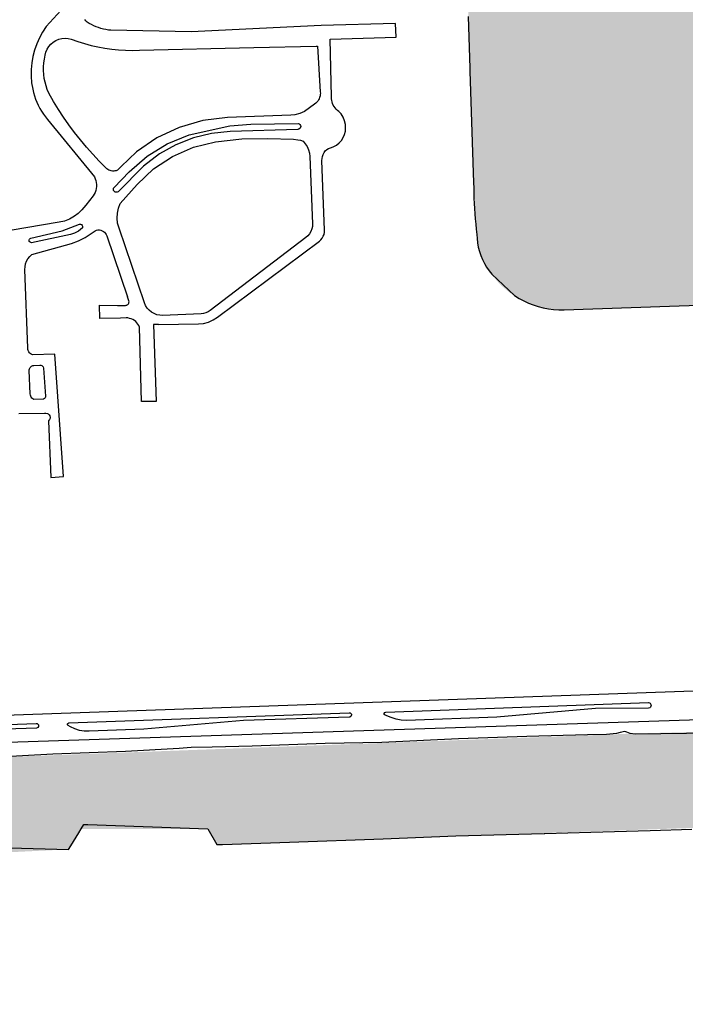
# Model space of a CAD drawing. Units: feet. Extents: x 911636 to 926168, y 523944 to 532312.
# Drawn here: x 921589 to 922718, y 529112 to 530784 of the extents above; entities that cross this region are included whole.
import ezdxf

# ---------------------------------------------------------------- set-up
doc = ezdxf.new("R2010")
doc.units = ezdxf.units.FT
doc.header["$LTSCALE"] = 0.5
doc.header["$MEASUREMENT"] = 0
doc.layers.add('MAP - EOP', color=8, linetype='Continuous')
doc.layers.add('MAP - WATER LINES', color=152, linetype='Continuous')
doc.layers.add('MAP - WATER HATCH', color=252, linetype='Continuous', lineweight=25)

msp = doc.modelspace()

# ---------------------------------------------------------------- hatches: boundary and pattern name
at = {"layer": 'MAP - WATER HATCH'}
h = msp.add_hatch(color=256, dxfattribs=at)
h.set_gradient(color1=(173, 173, 173), color2=(173, 173, 173), tint=1, name='CYLINDER')
edge = h.paths.add_edge_path()
edge.add_line((922723.3, 525364.7), (922789.2, 525360.4))
edge.add_line((922789.2, 525360.4), (922792.8, 525371.4))
edge.add_line((922792.8, 525371.4), (922850.4, 525648.6))
edge.add_line((922850.4, 525648.6), (923108.2, 525594.9))
edge.add_line((923108.2, 525594.9), (923140.7, 525697.7))
edge.add_line((923140.7, 525697.7), (923202.2, 526000.9))
edge.add_line((923202.2, 526000.9), (923296.3, 526432.9))
edge.add_line((923296.3, 526432.9), (923309.5, 526495.2))
edge.add_line((923309.5, 526495.2), (923040.6, 526550.7))
edge.add_line((923040.6, 526550.7), (923076.1, 526722.5))
edge.add_line((923076.1, 526722.5), (923873.4, 526553.1))
edge.add_line((923873.4, 526553.1), (923893.6, 526544.9))
edge.add_line((923893.6, 526544.9), (923905.6, 526528.7))
edge.add_line((923905.6, 526528.7), (923914.5, 526498.6))
edge.add_line((923914.5, 526498.6), (923917.6, 526407.8))
edge.add_line((923917.6, 526407.8), (923914.5, 526389.7))
edge.add_line((923914.5, 526389.7), (923905, 526374))
edge.add_line((923905, 526374), (923884.7, 526360.4))
edge.add_line((923884.7, 526360.4), (923879.6, 526335.4))
edge.add_line((923879.6, 526335.4), (923545.8, 524733.3))
edge.add_line((923545.8, 524733.3), (923836.2, 524649.7))
edge.add_line((923836.2, 524649.7), (923892.5, 524815.2))
edge.add_line((923892.5, 524815.2), (924069.6, 525700.6))
edge.add_line((924069.6, 525700.6), (924073, 525699.7))
edge.add_line((924073, 525699.7), (924080.9, 525728.4))
edge.add_line((924080.9, 525728.4), (924053.1, 525734.5))
edge.add_line((924053.1, 525734.5), (924071.3, 525802.3))
edge.add_arc((924217.9, 525763), 151.8, 86.9084, 164.9989, ccw=False)
edge.add_line((924226.1, 525914.6), (924747.5, 525930.8))
edge.add_arc((924740.5, 526153.6), 222.9, 271.781, 349.1661)
edge.add_line((924959.5, 526111.7), (924989.1, 526858.1))
edge.add_line((924989.1, 526858.1), (924891.1, 526862.4))
edge.add_line((924891.1, 526862.4), (924866.3, 526250.7))
edge.add_arc((924668.1, 526293.5), 202.7, 184.4743, 347.8277, ccw=False)
edge.add_line((924466, 526277.6), (924515.9, 527494.7))
edge.add_arc((924714.4, 527462.5), 201.1, 0.063, 170.7809, ccw=False)
edge.add_line((924915.4, 527462.7), (924891.9, 526881.5))
edge.add_line((924891.9, 526881.5), (924989.8, 526877.6))
edge.add_line((924989.8, 526877.6), (925016.3, 527544.9))
edge.add_arc((924767.4, 527554.8), 249.1, 357.7309, 440.6676)
edge.add_line((924807.8, 527800.5), (924634.6, 527811.2))
edge.add_arc((924649.6, 528055.6), 244.9, 179.0851, 266.4785, ccw=False)
edge.add_arc((924579.1, 528056.7), 174.4, 102.9851, 179.0851, ccw=False)
edge.add_line((924540, 528226.6), (924591.4, 528241.7))
edge.add_line((924591.4, 528241.7), (924651.6, 528241.9))
edge.add_line((924651.6, 528241.9), (924815.3, 528235.8))
edge.add_arc((924823.5, 528455), 219.4, 267.8698, 342.3742)
edge.add_arc((924520.8, 528551.2), 536.9, 342.3742, 363.6116)
edge.add_line((925056.7, 528585), (925075.6, 529101))
edge.add_line((925075.6, 529101), (924978.7, 529104.2))
edge.add_line((924978.7, 529104.2), (924957.1, 528557.6))
edge.add_arc((924754.5, 528565.6), 202.7, 171.7715, 357.7341, ccw=False)
edge.add_line((924553.9, 528594.6), (924606.8, 529725.8))
edge.add_arc((924798.8, 529657.6), 203.7, 12.4808, 160.4294, ccw=False)
edge.add_line((924997.6, 529701.6), (925001, 529666.1))
edge.add_line((925001, 529666.1), (924979.5, 529124.9))
edge.add_line((924979.5, 529124.9), (925076.4, 529122.7))
edge.add_line((925076.4, 529122.7), (925100, 529765.5))
edge.add_arc((924864.1, 529774.1), 236.1, 357.9003, 454.7316)
edge.add_line((924844.6, 530009.4), (924689.5, 530015))
edge.add_arc((924697, 530223.4), 208.6, 128.3381, 267.932, ccw=False)
edge.add_arc((924708.9, 530208.5), 227.6, 83.1633, 128.3381, ccw=False)
edge.add_line((924736, 530434.5), (924901.1, 530431.2))
edge.add_arc((924905.7, 530660.8), 229.7, 268.8621, 358.2118)
edge.add_line((925135.2, 530653.6), (925158.2, 531247.7))
edge.add_line((925158.2, 531247.7), (925058.1, 531252))
edge.add_line((925058.1, 531252), (925040.1, 530770.5))
edge.add_arc((924839.6, 530778), 200.6, 185.465, 357.8622, ccw=False)
edge.add_line((924640, 530758.9), (924677.8, 531775.9))
edge.add_arc((924877, 531751), 200.7, 4.1172, 172.8823, ccw=False)
edge.add_line((925077.2, 531765.5), (925058.7, 531268.2))
edge.add_line((925058.7, 531268.2), (925158.9, 531264))
edge.add_line((925158.9, 531264), (925182.8, 531880.6))
edge.add_arc((924911.8, 531813.3), 279.2, 13.9412, 71.4124)
edge.add_line((925000.8, 532078), (924914.1, 532097.8))
edge.add_arc((925072.1, 532324.9), 276.7, 192.9065, 235.1873, ccw=False)
edge.add_line((924802.4, 532263.1), (924340.1, 532270.2))
edge.add_line((924340.1, 532270.2), (924343.9, 532179.5))
edge.add_line((924343.9, 532179.5), (921286.6, 532090.8))
edge.add_line((921286.6, 532090.8), (921298.4, 531826.9))
edge.add_line((921298.4, 531826.9), (924255.3, 531940.8))
edge.add_arc((924260, 531894.4), 46.7, -3.8407, 95.6837, ccw=False)
edge.add_line((924306.5, 531891.3), (924201, 530320))
edge.add_line((924201, 530320), (923742.4, 530301.7))
edge.add_arc((923734.2, 530450.7), 149.3, 249.7482, 273.1626, ccw=False)
edge.add_line((923682.5, 530310.7), (923277.7, 530460))
edge.add_arc((923360.6, 530605), 167, 181.8956, 240.241, ccw=False)
edge.add_line((923193.7, 530599.5), (923178.5, 531058.1))
edge.add_arc((923027.4, 531057), 151.1, 0.4151, 92.0783)
edge.add_line((923021.9, 531208), (922484.8, 531188.6))
edge.add_arc((922483.8, 531046.2), 142.4, 89.5905, 181.9867)
edge.add_line((922341.5, 531041.2), (922362.5, 530437))
edge.add_arc((922507.6, 530436.5), 145.2, 179.8, 271.8714)
edge.add_line((922512.4, 530291.4), (923194.9, 530313.7))
edge.add_arc((923214.6, 530195), 120.4, 69.932, 99.4318, ccw=False)
edge.add_line((923255.9, 530308.1), (923654.3, 530162.5))
edge.add_arc((923728.9, 530403.2), 252, 252.7815, 272.2459)
edge.add_line((923738.8, 530151.4), (924191.7, 530169.2))
edge.add_line((924191.7, 530169.2), (924172.4, 529613))
edge.add_line((924172.4, 529613), (923762.5, 529604.4))
edge.add_line((923762.5, 529604.4), (923620.7, 529596.4))
edge.add_line((923620.7, 529596.4), (923535, 529588.7))
edge.add_line((923535, 529588.7), (923464.2, 529596.4))
edge.add_line((923464.2, 529596.4), (923346.9, 529592.2))
edge.add_line((923346.9, 529592.2), (923223.4, 529585.2))
edge.add_line((923223.4, 529585.2), (923160.8, 529586.6))
edge.add_line((923160.8, 529586.6), (922624.6, 529571.8))
edge.add_line((922624.6, 529571.8), (922584.5, 529570.1))
edge.add_line((922584.5, 529570.1), (921517.8, 529530.5))
edge.add_line((921517.8, 529530.5), (921483.1, 529524.2))
edge.add_line((921483.1, 529524.2), (921409.8, 529521.4))
edge.add_line((921409.8, 529521.4), (921381.8, 529515.8))
edge.add_line((921381.8, 529515.8), (921350.1, 529520))
edge.add_line((921350.1, 529520), (921328, 529512.3))
edge.add_line((921328, 529512.3), (921303, 529514.3))
edge.add_line((921303, 529514.3), (921182.9, 529495.3))
edge.add_line((921182.9, 529495.3), (921149.4, 529461.1))
edge.add_line((921149.4, 529461.1), (921136.8, 529295.2))
edge.add_line((921136.8, 529295.2), (921334, 529269.9))
edge.add_line((921334, 529269.9), (921347.3, 529359.5))
edge.add_line((921347.3, 529359.5), (921671.4, 529375.3))
edge.add_line((921671.4, 529375.3), (921692.9, 529410))
edge.add_line((921692.9, 529410), (921908.1, 529410.1))
edge.add_line((921908.1, 529410.1), (921923.3, 529383.5))
edge.add_line((921923.3, 529383.5), (923424.6, 529436))
edge.add_line((923424.6, 529436), (923424.4, 529408.7))
edge.add_line((923424.4, 529408.7), (923578.9, 529413.4))
edge.add_line((923578.9, 529413.4), (923578.5, 529440.9))
edge.add_line((923578.5, 529440.9), (923715.6, 529446))
edge.add_line((923715.6, 529446), (923724.6, 529418.8))
edge.add_line((923724.6, 529418.8), (923867.5, 529423.8))
edge.add_line((923867.5, 529423.8), (923871.4, 529449.5))
edge.add_line((923871.4, 529449.5), (923871.4, 529452))
edge.add_line((923871.4, 529452), (924103.7, 529460.2))
edge.add_arc((924101.9, 529399.9), 60.3, -1.8854, 88.3436, ccw=False)
edge.add_line((924162.2, 529398), (924157.8, 529263.9))
edge.add_line((924157.8, 529263.9), (924105.6, 529262.7))
edge.add_line((924105.6, 529262.7), (924091.4, 529104.9))
edge.add_line((924091.4, 529104.9), (924151.3, 529101.1))
edge.add_line((924151.3, 529101.1), (924146.6, 528970.8))
edge.add_line((924146.6, 528970.8), (924106.5, 528972.2))
edge.add_line((924106.5, 528972.2), (924098.4, 528745.1))
edge.add_line((924098.4, 528745.1), (924138.3, 528743.7))
edge.add_line((924138.3, 528743.7), (924127.3, 528545.7))
edge.add_line((924127.3, 528545.7), (924114.6, 528493.3))
edge.add_arc((924166.4, 528469.2), 57.1, 155.071, 177.7567)
edge.add_line((924109.3, 528471.5), (924102.3, 528290.7))
edge.add_line((924102.3, 528290.7), (924121.9, 528285.8))
edge.add_line((924121.9, 528285.8), (924084.5, 527332.6))
edge.add_line((924084.5, 527332.6), (924040.6, 526994.2))
edge.add_arc((924000.4, 526996.7), 40.3, 266.5214, 356.4781, ccw=False)
edge.add_line((923998, 526956.5), (923905.3, 526962.1))
edge.add_line((923905.3, 526962.1), (923893.4, 526942.9))
edge.add_line((923893.4, 526942.9), (923899.4, 526806.1))
edge.add_arc((923869, 526796.2), 32, -102.7622, 18.0757, ccw=False)
edge.add_line((923861.9, 526765), (923734.3, 526793.9))
edge.add_line((923734.3, 526793.9), (923736, 526800.7))
edge.add_line((923736, 526800.7), (923500.1, 526845.6))
edge.add_line((923500.1, 526845.6), (923453.5, 526864.2))
edge.add_line((923453.5, 526864.2), (923386.3, 526878.7))
edge.add_line((923386.3, 526878.7), (923284.4, 526887.3))
edge.add_line((923284.4, 526887.3), (923155, 526906.4))
edge.add_line((923155, 526906.4), (923125.1, 526914))
edge.add_line((923125.1, 526914), (923087.2, 526926.8))
edge.add_line((923087.2, 526926.8), (923025.4, 526929.5))
edge.add_line((923025.4, 526929.5), (922997.7, 526918.3))
edge.add_line((922997.7, 526918.3), (922982.8, 526930.8))
edge.add_line((922982.8, 526930.8), (922946.5, 526900))
edge.add_line((922946.5, 526900), (922911.3, 526880.8))
edge.add_line((922911.3, 526880.8), (922732.6, 526759.3))
edge.add_line((922732.6, 526759.3), (922778.8, 526690.4))
edge.add_arc((922796, 526698.2), 18.9, 204.5673, 247.5948)
edge.add_arc((922771.7, 526639.3), 44.8, 36.5549, 67.5948, ccw=False)
edge.add_arc((921772.6, 525898.5), 1288.6, 34.696, 36.5549, ccw=False)
edge.add_arc((922773.2, 526591.3), 71.6, -1.2557, 34.696, ccw=False)
edge.add_line((922844.8, 526589.7), (922844.3, 526566.9))
edge.add_line((922844.3, 526566.9), (922795.7, 526502.2))
edge.add_arc((922899.1, 526369), 168.6, 127.8169, 148.9578)
edge.add_line((922754.6, 526455.9), (922690.7, 526349.7))
edge.add_arc((922589.4, 526340.5), 101.7, -7.2481, 5.2254, ccw=False)
edge.add_arc((922622.7, 526336.2), 68.1, 312.5104, 352.7519, ccw=False)
edge.add_line((922668.7, 526286), (922657, 526275.2))
edge.add_line((922657, 526275.2), (922611.8, 526146.7))
edge.add_arc((922707.1, 526109.6), 102.3, 158.7331, 192.809)
edge.add_arc((921556.5, 525848), 1077.7, 5.5709, 12.809, ccw=False)
edge.add_line((922629.1, 525952.6), (922635.5, 525887.1))
edge.add_arc((923247.8, 525974.9), 618.6, 188.1653, 197.3893)
edge.add_line((922657.5, 525790.1), (922671, 525765))
edge.add_arc((922597.4, 525694.9), 101.6, 8.2818, 43.575, ccw=False)
edge.add_arc((922494.7, 525680), 205.4, -16.4653, 8.2818, ccw=False)
edge.add_line((922691.6, 525621.8), (922678, 525575.6))
edge.add_arc((922803.2, 525539.8), 130.2, 164.0523, 203.9765)
edge.add_line((922684.2, 525486.9), (922709.9, 525429.2))
edge.add_line((922709.9, 525429.2), (922719.7, 525392.7))
edge.add_line((922719.7, 525392.7), (922726.7, 525382.4))
edge.add_line((922726.7, 525382.4), (922723.3, 525364.7))
h.paths.add_polyline_path([(922781.4, 525336.7), (922775.9, 525320.1), (922715.5, 525324.2), (922718.7, 525340.7)], flags=16)
h.paths.add_polyline_path([(922728.4, 524995.3), (922726.8, 524972.2), (922647.6, 524991.8), (922652, 525013.6)], flags=17)
h.paths.add_polyline_path([(923534.2, 524700.7), (923826.8, 524615.7), (923821.2, 524593.5), (923527.7, 524674)])
h.paths.add_polyline_path([(922767.9, 525295.8), (922710.7, 525299.3), (922707.5, 525282.5), (922697.8, 525254), (922687.6, 525207.9), (922672.5, 525124.1), (922665.4, 525087.4), (922660.2, 525053.7), (922658.8, 525046.9), (922744.2, 525026.4), (922746, 525027.8), (922749.2, 525040.4), (922741.9, 525067.6), (922738, 525090.4), (922738.4, 525112.1), (922740.4, 525135.4), (922742.1, 525161.1), (922743.1, 525183.5), (922748.2, 525209.1), (922753.1, 525237.1), (922759.7, 525262), (922763.8, 525283)], flags=17)
edge = h.paths.add_edge_path(flags=17)
edge.add_line((922718.7, 525340.7), (922718.7, 525340.7))
edge.add_line((922718.7, 525340.7), (922715.5, 525324.2))
edge.add_line((922781.4, 525336.7), (922781.4, 525336.7))
edge.add_line((922781.4, 525336.7), (922781, 525335.7))
edge.add_line((922781, 525335.7), (922775.9, 525320.1))

# ---------------------------------------------------------------- linework, layer by layer
at = {"layer": 'MAP - EOP'}
msp.add_line((922134, 530623.9), (922130.1, 530628.2), dxfattribs=at)
for points in [[(921689.5, 530834.1), (921633.7, 530772.2), (921627.5, 530762.9), (921622.1, 530753.1), (921617.5, 530742.9), (921613.8, 530732.4), (921611, 530721.5), (921609.1, 530710.5), (921608.1, 530699.4), (921608.1, 530688.2), (921608.9, 530677), (921610.8, 530666), (921612, 530660.3), (921613.6, 530654.7), (921615.5, 530649.2), (921617.6, 530643.8), (921620, 530638.6), (921622.7, 530633.4), (921625.7, 530628.4), (921628.9, 530623.6), (921632.4, 530618.9), (921636.1, 530614.4), (921715.4, 530517.1), (921716.8, 530514), (921717.9, 530510.8), (921718.7, 530507.5), (921719, 530504.1), (921719, 530500.6), (921718.6, 530497.3), (921717.8, 530493.9), (921716.6, 530490.7), (921715, 530487.7), (921713.2, 530484.8), (921701.1, 530468.9)], [(922130.1, 530628.2), (922127.8, 530629.9), (922125.7, 530631.9), (922123.9, 530634), (922122.2, 530636.4), (922120.8, 530638.9), (922119.7, 530641.5), (922118.8, 530644.2), (922118.2, 530647), (922117.9, 530649.8), (922117.9, 530652.7), (922115.3, 530751.1), (922227.6, 530754), (922226.6, 530777.2), (922100.2, 530774.1), (921879.4, 530763.3), (921743.4, 530765.9), (921739.1, 530766.4), (921734.8, 530767.1), (921730.6, 530768), (921726.5, 530769.1), (921722.4, 530770.4), (921718.3, 530771.9), (921714.4, 530773.6), (921710.5, 530775.5), (921706.7, 530777.6), (921703.1, 530779.9), (921701, 530781.9), (921699.2, 530784.2)], [(921760.6, 530534.6), (921754.4, 530528.3), (921752.4, 530527.6), (921750.3, 530527.2), (921748.2, 530527), (921746.1, 530527), (921744, 530527.3), (921742, 530527.9), (921740, 530528.6), (921738.1, 530529.7), (921736.4, 530530.9), (921734.9, 530532.3), (921723.6, 530543.7), (921712.6, 530555.4), (921702, 530567.4), (921691.8, 530579.7), (921681.9, 530592.3), (921672.3, 530605.2), (921663.2, 530618.3), (921654.4, 530631.7), (921646, 530645.3), (921637.9, 530659.2), (921635.4, 530665.3), (921633.3, 530671.5), (921631.7, 530677.8), (921630.4, 530684.3), (921629.5, 530690.8), (921629.1, 530697.4), (921629.1, 530704), (921629.6, 530710.5), (921630.5, 530717), (921631.8, 530723.5), (921633.1, 530728.7), (921635.2, 530733.6), (921638, 530738.2), (921641.5, 530742.3), (921645.6, 530745.7), (921650.1, 530748.5), (921655.1, 530750.6), (921660.3, 530751.9), (921665.6, 530752.3), (921671, 530752), (921676.2, 530750.8), (921687.3, 530746.8), (921698.6, 530743.3), (921710, 530740.2), (921721.5, 530737.6), (921733.1, 530735.5), (921744.8, 530733.8), (921756.6, 530732.7), (921768.4, 530732), (921780.2, 530731.7), (921792, 530732), (921986, 530736.5), (922091.9, 530739.1), (922094.3, 530739.2), (922098.7, 530661.6), (922098.9, 530659.2), (922098.7, 530656.7), (922098.4, 530654.4), (922097.7, 530652), (922096.8, 530649.8), (922095.7, 530647.6), (922094.4, 530645.6), (922092.8, 530643.8), (922091, 530642.1), (922089.1, 530640.7), (922071.8, 530627.8)], [(922071.8, 530627.8), (922064.1, 530624.5), (922055.7, 530622.5), (922048.6, 530621.8), (921941.2, 530617.8), (921899.6, 530612.7), (921859.2, 530601.1), (921821.2, 530583.1), (921786.6, 530559.4), (921760.6, 530534.6)], [(921824.4, 530266.5), (921892.2, 530267.6), (921900.8, 530268.4), (921909.2, 530270.6), (921917.1, 530274.1), (921924.4, 530278.8), (922097.2, 530408), (922099.9, 530410.3), (922102.1, 530413.1), (922103.9, 530416.2), (922105.2, 530419.5), (922105.9, 530423), (922106.1, 530426.6), (922101.6, 530544.6), (922101.7, 530548.2), (922102.3, 530551.7), (922103.4, 530555), (922105.1, 530558.2), (922107.3, 530561), (922109.9, 530563.4), (922112.9, 530565.4), (922117.6, 530566.7), (922122, 530568.6), (922126.2, 530571), (922130.7, 530574.6), (922134.5, 530578.9), (922137.6, 530583.7), (922139.8, 530588.9), (922141.3, 530594.5), (922141.8, 530600.1), (922141.4, 530605.8), (922140, 530612.2), (922137.5, 530618.3), (922134, 530623.9)], [(922060.6, 530597.7), (921946.1, 530594.1), (921914.4, 530590.9), (921883.4, 530583.3), (921853.7, 530571.6), (921825.9, 530555.9), (921798.7, 530535.5), (921755.5, 530491.9), (921754.1, 530491.2), (921752.5, 530490.9), (921750.9, 530491.2), (921749.5, 530492), (921748, 530493.9), (921747.7, 530496.3), (921748.1, 530497.9), (921749, 530499.2), (921774.4, 530525.5), (921804.8, 530552), (921839.1, 530573.2), (921876.3, 530588.6), (921945.5, 530603.8), (921980.9, 530606.3), (922061.3, 530607.6), (922062.9, 530607), (922064.2, 530605.9), (922065.1, 530604.5), (922065.5, 530602.8), (922065.2, 530601.1), (922064.4, 530599.5), (922062.3, 530598), (922060.6, 530597.7)], [(921756.2, 530464.1), (921759.3, 530472.1), (921787.8, 530504.1), (921815.9, 530530.5), (921848.1, 530551.8), (921883.5, 530567.4), (921921, 530576.7), (921965.4, 530581.6), (922010, 530582.3), (922053.3, 530580.9), (922060.6, 530580.2), (922065.1, 530579.3), (922069.5, 530577.8), (922073.3, 530573.4)], [(922073.3, 530573.4), (922076.5, 530568.4), (922078.8, 530563.1), (922080.3, 530557.4), (922080.9, 530551.6), (922085.5, 530437.5), (922085.3, 530433), (922084.5, 530428.6), (922082.9, 530424.4), (922080.7, 530420.6), (922077.9, 530417.1), (922074.5, 530414.1), (921911.9, 530290.1), (921908.4, 530287.9), (921904.6, 530286.2), (921900.6, 530285.1), (921896.4, 530284.6), (921831.2, 530281.9), (921826.2, 530282.1), (921821.3, 530283.1), (921816.6, 530284.9), (921812.3, 530287.4), (921808.4, 530290.5), (921805, 530294.2), (921802.3, 530298.5), (921800.3, 530303), (921757.2, 530430.2), (921754.9, 530438.5), (921754, 530447.1), (921754.4, 530455.7), (921756.2, 530464.1)], [(921701.1, 530468.9), (921694, 530460.9), (921688, 530455.1), (921681.4, 530450.1), (921673.3, 530445.5), (921664.7, 530442.1), (921655.6, 530439.9), (921572.6, 530426.2)], [(921607.6, 530412.8), (921660.8, 530425.2), (921689.9, 530436.6), (921692.1, 530436.7), (921693.4, 530436.2), (921694.9, 530434.6), (921695.4, 530433.3), (921695.4, 530431.8), (921695, 530430.5), (921688.3, 530424.9), (921681.8, 530421.6), (921674.9, 530419.5), (921608.6, 530405.3), (921607.3, 530405.5), (921606.2, 530406.1), (921605, 530407.6), (921604.7, 530408.9), (921604.9, 530410.2), (921605.5, 530411.4), (921606.4, 530412.3), (921607.6, 530412.8)], [(921609.1, 530385.3), (921676.6, 530404), (921688.5, 530408.3), (921699.9, 530413.9), (921716.7, 530425.7), (921719, 530426.6), (921721.4, 530427), (921723.8, 530426.9), (921726.2, 530426.5)], [(921726.2, 530426.5), (921728.5, 530425.7), (921730.6, 530424.5), (921732.5, 530423), (921734.1, 530421.2), (921735.4, 530419.1), (921736.4, 530416.9), (921771.7, 530313.6)], [(921587.4, 530115.2), (921630.8, 530115.9), (921633.2, 530116.1), (921635.7, 530115.5), (921636.8, 530114.9), (921638.6, 530113.3), (921639.8, 530111.1), (921640.2, 530108.6), (921640.1, 530107.4), (921639.3, 530105), (921637.8, 530103), (921641.5, 530006.8), (921663, 530008.5), (921648.2, 530216.2), (921610.2, 530214.8), (921608.4, 530215.8), (921606.7, 530217), (921605.3, 530218.5), (921604.1, 530220.2), (921603.2, 530222.1), (921602.7, 530224.1), (921602.5, 530226.2), (921597.6, 530359.7), (921597.7, 530364.6), (921598.6, 530369.3), (921600.2, 530373.9), (921602.6, 530378.2), (921605.6, 530382), (921609.1, 530385.3)], [(921824.4, 530266.5), (921815.9, 530266.7), (921820.1, 530135.8), (921795.5, 530135.6), (921792.2, 530262), (921791, 530264.7), (921789.4, 530267.2), (921787.6, 530269.4), (921785.5, 530271.5), (921783.2, 530273.3), (921780.7, 530274.8), (921778, 530276), (921775.2, 530276.9), (921772.4, 530277.5), (921769.4, 530277.8), (921759.7, 530277.3), (921724.5, 530276.7), (921724.1, 530299.2), (921754.4, 530298.8), (921767.2, 530298.9), (921768.2, 530298.8), (921769.2, 530299), (921770.2, 530299.3), (921771.1, 530299.7), (921772, 530300.3), (921772.7, 530301), (921773.3, 530301.8), (921773.8, 530302.7), (921774.1, 530303.7), (921774.3, 530304.7), (921771.7, 530313.6)], [(921629.1, 530192.1), (921632.3, 530144.8), (921632.2, 530143.2), (921631.6, 530141.8), (921630.5, 530140.6), (921629.1, 530139.8), (921612.5, 530139.1), (921610.9, 530140.2), (921609.5, 530141.5), (921608.3, 530143), (921607.4, 530144.8), (921606.9, 530146.6), (921606.6, 530148.5), (921604.8, 530188.2), (921604.9, 530189.6), (921605.2, 530191), (921605.7, 530192.3), (921606.5, 530193.5), (921607.4, 530194.6), (921608.5, 530195.5), (921609.8, 530196.1), (921611.1, 530196.6), (921612.5, 530196.8), (921622.8, 530197.5), (921624.6, 530197.4), (921626.3, 530196.7), (921628.3, 530194.7), (921629.1, 530192.1)], [(923227.2, 529674), (923224.1, 529671.9), (923220.6, 529670.3), (923217, 529669.3), (923213.2, 529668.9), (922901.9, 529656.8), (922811.9, 529647), (921322.6, 529594.3), (921246.9, 529588.2), (921137.5, 529568.3), (921131.2, 529567.5), (921124.8, 529567.8), (921118.5, 529569.2), (921112.7, 529571.7), (921107.3, 529575.2)], [(922209.9, 529608.2), (922655.8, 529624.7), (922657.3, 529624.3), (922658.6, 529623.4), (922659.9, 529621.3), (922660.1, 529619.8), (922659.8, 529618.2), (922659, 529616.8), (922657.8, 529615.8), (922655.5, 529615.1), (922565.6, 529614.3), (922398.1, 529599.7), (922244.8, 529594.3), (922236, 529594.7), (922227.4, 529596.3), (922219, 529599.2), (922208.8, 529603.2), (922207.4, 529604.4), (922207.2, 529606.2), (922208.2, 529607.7), (922209.9, 529608.2)], [(921111.6, 529500.7), (921118, 529505.3), (921125.1, 529508.7), (921132.6, 529510.9), (921180.1, 529520.6), (921269.9, 529535), (921360.3, 529544.9), (921550.3, 529557), (923260.4, 529613)], [(921671.9, 529589.9), (922148, 529607.4), (922149.3, 529607.1), (922150.8, 529605.9), (922151.5, 529604.8), (922151.6, 529603.5), (922151.4, 529602.2), (922150.7, 529601.1), (922149, 529600), (922147.8, 529599.8), (921968.4, 529594.1), (921799.4, 529579.3), (921706.3, 529575.8), (921698.2, 529576.1), (921690.1, 529577.4), (921682.3, 529579.8), (921674.9, 529583.2), (921670.9, 529585.4), (921669.6, 529587), (921669.7, 529588.3), (921670.4, 529589.3), (921671.9, 529589.9)], [(921616.9, 529581.2), (921440, 529575.2)], [(921442.9, 529582.8), (921616.6, 529589.2), (921618.5, 529588.8), (921619.6, 529588), (921620.4, 529586.9), (921620.8, 529585), (921620.5, 529583.7), (921619.3, 529582.1), (921618.2, 529581.4), (921616.9, 529581.2)]]:
    msp.add_lwpolyline(points, dxfattribs=at)
at = {"layer": 'MAP - WATER LINES'}
for points in [[(922349.8, 530789.5), (922352.6, 530701.4), (922352.8, 530696.5), (922359, 530507.2), (922359.1, 530498.4), (922359.3, 530489.6), (922359.5, 530480.8), (922359.9, 530472.1), (922360.4, 530463.3), (922361, 530454.5), (922361.7, 530445.8), (922362.5, 530437), (922363.4, 530428.3), (922364.3, 530419.5), (922364.7, 530412.2), (922365.6, 530404.8), (922366.9, 530397.6), (922368.8, 530390.4), (922371.2, 530383.4), (922374, 530376.6), (922377.3, 530370), (922381.1, 530363.6), (922385.3, 530357.5), (922389.8, 530351.7), (922428.6, 530315.4), (922436.1, 530310.7), (922443.9, 530306.5), (922451.9, 530302.8), (922460.2, 530299.6), (922468.6, 530296.9), (922477.2, 530294.7), (922485.9, 530293.1), (922494.7, 530292), (922503.5, 530291.4), (922512.4, 530291.4), (922691.4, 530297.6), (922924.3, 530305.4)], [(922763.9, 529572.7), (922632.9, 529570.8), (922624.6, 529571.8), (922618.8, 529574.1), (922615.6, 529575.4), (922607.9, 529573.7), (922601.4, 529572.3), (922584.5, 529570.1), (922552.3, 529569.8), (922449.1, 529566.9), (922333.4, 529562.9), (922203, 529556.8), (922106.8, 529554.8), (921983, 529550.4), (921915.5, 529548.8), (921879.7, 529548), (921859.1, 529546.8), (921768, 529541.5), (921644.8, 529537), (921541.6, 529531.5)], [(921572.2, 529377.7), (921671.4, 529375.3), (921675.4, 529381.6), (921688.9, 529403.6), (921692.9, 529410), (921697.6, 529417.5), (921704.1, 529417.3), (921908.1, 529410.1), (921923.3, 529383.5), (921932.6, 529383.8), (922046.7, 529387.3), (922205.3, 529393.1), (922328.7, 529398.2), (922478.7, 529402.5), (922479.6, 529402.5), (922557.9, 529404.7), (922658.7, 529407.5), (922729.1, 529409.4)]]:
    msp.add_lwpolyline(points, dxfattribs=at)

doc.saveas('drawing.dxf')
